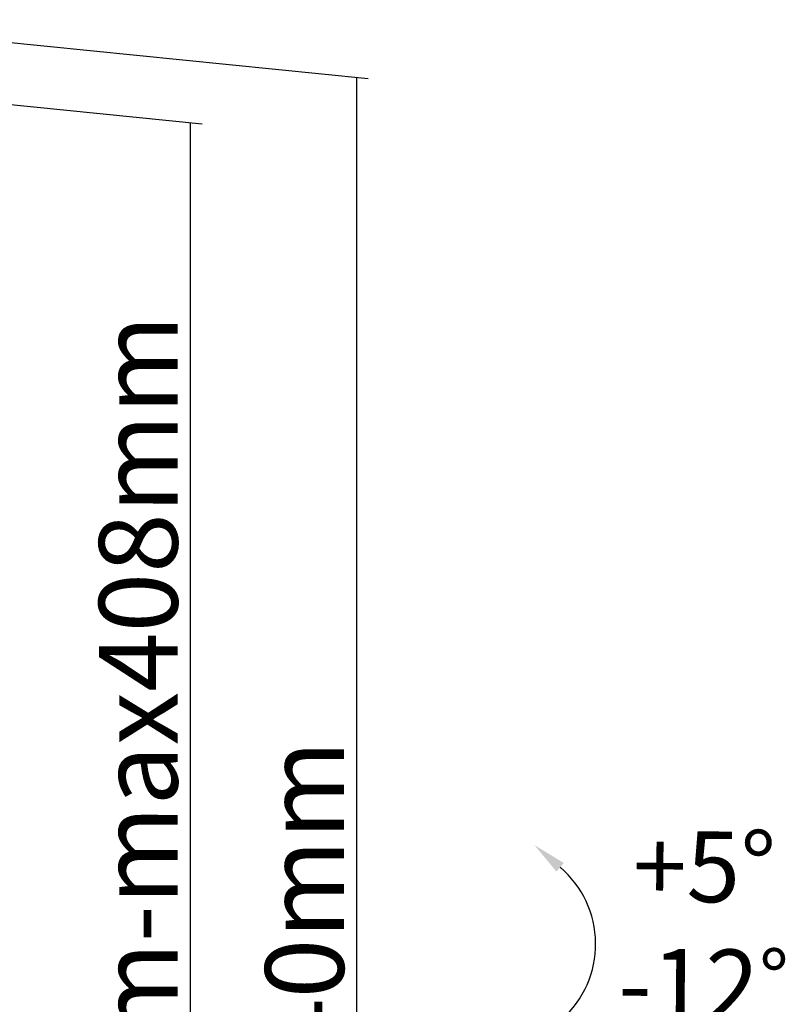
# Model space of a CAD drawing. Extents: x 42556 to 44206, y -18524 to -16290.
# Drawn here: x 43809 to 44004, y -16929 to -16679 of the extents above; entities that cross this region are included whole.
import ezdxf

# ---------------------------------------------------------------- set-up
doc = ezdxf.new("R2010")
doc.units = 0
doc.header["$LTSCALE"] = 32.67
doc.header["$MEASUREMENT"] = 0
doc.header["$PDMODE"] = 3
doc.header["$PDSIZE"] = 0.3125
doc.layers.get('Defpoints').update_dxf_attribs({"linetype": 'CONTINUOUS'})
doc.layers.add('7_ALL_FEATURES', color=7, linetype='CONTINUOUS')
doc.styles.get("Standard").update_dxf_attribs({"font": 'arial.ttf'})
doc.dimstyles.get("Standard").update_dxf_attribs({"dimtxt": 25, "dimasz": 0.18, "dimexe": 8, "dimexo": 2, "dimgap": 3, "dimtad": 1, "dimdec": 0, "dimzin": 0, "dimdsep": 46, "dimtxsty": 'Standard', "dimblk": 'NONE', "dimcen": 0.09, "dimadec": 0, "dimazin": 0, "dimtfac": 1, "dimtdec": 0, "dimtofl": 0, "dimtmove": 2, "dimatfit": 3, "dimfxl": 0.18, "dimtolj": 1, "dimtzin": 0, "dimarcsym": 0})

# ---------------------------------------------------------------- blocks, each defined once
blk = doc.blocks.new('*D88')
at = {"layer": '7_ALL_FEATURES', "color": 0, "linetype": 'Continuous', "lineweight": -2, "transparency": 16777216}
for p, q in [((43751.04, -16679.02), (43897.91, -16693.75)), ((43894.91, -16693.45), (43894.91, -17126.76)), ((43751.04, -17112.34), (43897.91, -17127.06))]:
    blk.add_line(p, q, dxfattribs=at)
at = {"layer": 'Defpoints', "color": 0, "linetype": 'Continuous', "transparency": 16777216}
for p in [(43749.04, -16678.82), (43749.04, -17112.14), (43894.91, -17126.76)]:
    blk.add_point(p, dxfattribs=at)
at = {"layer": '7_ALL_FEATURES', "color": 0, "linetype": 'Continuous', "transparency": 16777216, "insert": (43881.7, -16910.11), "char_height": 20, "attachment_point": 5, "rotation": 90}
blk.add_mtext('\\A1;440mm', dxfattribs=at)
blk = doc.blocks.new('_None')
blk = doc.blocks.new('*D89')
at = {"layer": '7_ALL_FEATURES', "color": 0, "linetype": 'Continuous', "lineweight": -2, "transparency": 16777216}
for p, q in [((43739.73, -16693.67), (43855.64, -16705.29)), ((43852.64, -16704.99), (43852.59, -17107.82)), ((43739.67, -17096.5), (43855.59, -17108.13))]:
    blk.add_line(p, q, dxfattribs=at)
at = {"layer": 'Defpoints', "color": 0, "linetype": 'Continuous', "transparency": 16777216}
for p in [(43737.73, -16693.47), (43737.67, -17096.3), (43852.59, -17107.82)]:
    blk.add_point(p, dxfattribs=at)
at = {"layer": '7_ALL_FEATURES', "color": 0, "linetype": 'Continuous', "transparency": 16777216, "insert": (43839.41, -16906.4), "char_height": 20, "attachment_point": 5, "rotation": 89.9924}
blk.add_mtext('\\A1;min200mm-max408mm', dxfattribs=at)

msp = doc.modelspace()

# ---------------------------------------------------------------- linework, layer by layer
at = {"layer": '7_ALL_FEATURES', "color": 7, "linetype": 'Continuous'}
msp.add_arc((43930.09, -16914), 25.65, 311.6909, 49.6286, dxfattribs=at)
msp.add_solid([(43945.76, -16895.55), (43947.64, -16893.37), (43940.17, -16888.81)], dxfattribs=at)

# ---------------------------------------------------------------- texts
at = {"layer": '7_ALL_FEATURES', "color": 7, "linetype": 'Continuous', "insert": (43983.29, -16909.33), "char_height": 15, "attachment_point": 5, "rotation": 359.4742}
msp.add_mtext('\\A1;{\\H1.2x;+5°\\P-12}°', dxfattribs=at)

# ---------------------------------------------------------------- dimensions: what is measured, and where the dimension line sits
at = {"layer": '7_ALL_FEATURES', "color": 7, "linetype": 'Continuous'}
for p1, p2, distance, text, picture, middle in [((43749.04, -16678.82), (43749.04, -17112.14), 145.88, '440mm', '*D88', (43881.7, -16910.11)), ((43737.73, -16693.47), (43737.67, -17096.3), 114.92, 'min200mm-max408mm', '*D89', (43839.41, -16906.4))]:
    dim = msp.add_aligned_dim(p1=p1, p2=p2, distance=distance, text=text, dimstyle='Standard', override={"dimtxt": 20, "dimexe": 3, "dimtih": 0}, dxfattribs=at)
    dim.commit()
    dim.dimension.update_dxf_attribs({"geometry": picture, "text_midpoint": middle})

doc.saveas('drawing.dxf')
